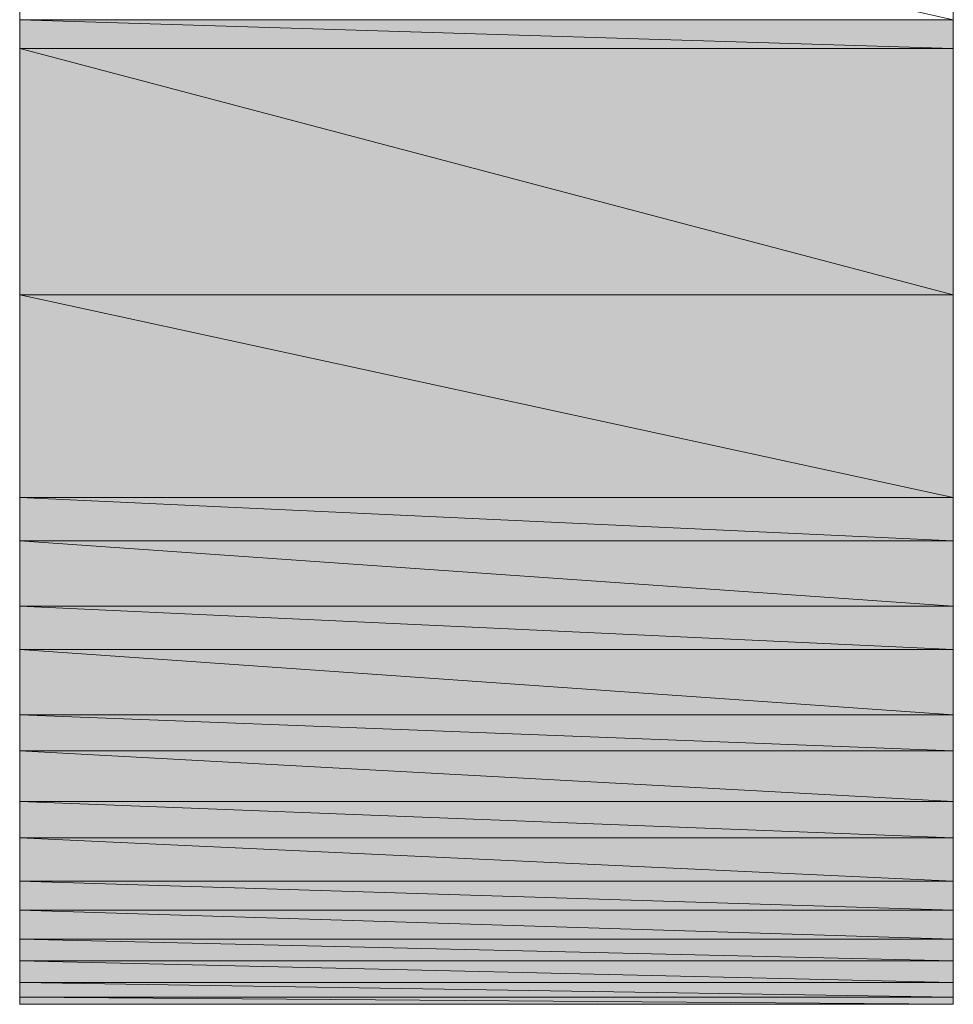
# Model space of a CAD drawing. Units: inches. Extents: x -0.3 to 11.3, y 0.1 to 8.4.
# Drawn here: x 10.7 to 10.7, y 0.8 to 0.8 of the extents above; entities that cross this region are included whole.
import ezdxf

# ---------------------------------------------------------------- set-up
doc = ezdxf.new("R2010")
doc.units = ezdxf.units.IN
doc.header["$MEASUREMENT"] = 0
doc.layers.add('Layer 1', color=7, linetype='Continuous', lineweight=0)

msp = doc.modelspace()

# ---------------------------------------------------------------- hatches: boundary and pattern name
at = {"layer": 'Layer 1', "transparency": 33554687}
h = msp.add_hatch(color=37, dxfattribs=at)
h.dxf.hatch_style = 2
edge = h.paths.add_edge_path()
edge.add_spline(control_points=[(10.709375, 0.82875), (10.709375, 0.82875), (10.655625, 0.82875), (10.655625, 0.82875), (10.655625, 0.82875), (10.709375, 0.827084), (10.709375, 0.827084), (10.709375, 0.827084), (10.709375, 0.82875), (10.709375, 0.82875), (10.709375, 0.82875), (10.709375, 0.82875), (10.709375, 0.82875)], knot_values=[0, 0, 0, 0, 1, 1, 1, 2, 2, 2, 3, 3, 3, 4, 4, 4, 4], degree=3, periodic=0)
edge = h.paths.add_edge_path()
edge.add_spline(control_points=[(10.655625, 0.82875), (10.655625, 0.82875), (10.709375, 0.827084), (10.709375, 0.827084), (10.709375, 0.827084), (10.655625, 0.827084), (10.655625, 0.827084), (10.655625, 0.827084), (10.655625, 0.82875), (10.655625, 0.82875)], knot_values=[0, 0, 0, 0, 1, 1, 1, 2, 2, 2, 3, 3, 3, 3], degree=3, periodic=0)
edge.add_line((10.655625, 0.82875), (10.655625, 0.82875))
h = msp.add_hatch(color=37, dxfattribs=at)
h.dxf.hatch_style = 2
edge = h.paths.add_edge_path()
edge.add_spline(control_points=[(10.709375, 0.827084), (10.709375, 0.827084), (10.655625, 0.827084), (10.655625, 0.827084), (10.655625, 0.827084), (10.709375, 0.812917), (10.709375, 0.812917), (10.709375, 0.812917), (10.709375, 0.827084), (10.709375, 0.827084), (10.709375, 0.827084), (10.709375, 0.827084), (10.709375, 0.827084)], knot_values=[0, 0, 0, 0, 1, 1, 1, 2, 2, 2, 3, 3, 3, 4, 4, 4, 4], degree=3, periodic=0)
edge = h.paths.add_edge_path()
edge.add_spline(control_points=[(10.655625, 0.827084), (10.655625, 0.827084), (10.709375, 0.812917), (10.709375, 0.812917), (10.709375, 0.812917), (10.655625, 0.812917), (10.655625, 0.812917), (10.655625, 0.812917), (10.655625, 0.827084), (10.655625, 0.827084)], knot_values=[0, 0, 0, 0, 1, 1, 1, 2, 2, 2, 3, 3, 3, 3], degree=3, periodic=0)
edge.add_line((10.655625, 0.827084), (10.655625, 0.827084))
h = msp.add_hatch(color=37, dxfattribs=at)
h.dxf.hatch_style = 2
edge = h.paths.add_edge_path()
edge.add_spline(control_points=[(10.709375, 0.812917), (10.709375, 0.812917), (10.655625, 0.812917), (10.655625, 0.812917), (10.655625, 0.812917), (10.709375, 0.80125), (10.709375, 0.80125), (10.709375, 0.80125), (10.709375, 0.812917), (10.709375, 0.812917), (10.709375, 0.812917), (10.709375, 0.812917), (10.709375, 0.812917)], knot_values=[0, 0, 0, 0, 1, 1, 1, 2, 2, 2, 3, 3, 3, 4, 4, 4, 4], degree=3, periodic=0)
edge = h.paths.add_edge_path()
edge.add_spline(control_points=[(10.655625, 0.812917), (10.655625, 0.812917), (10.709375, 0.80125), (10.709375, 0.80125), (10.709375, 0.80125), (10.655625, 0.80125), (10.655625, 0.80125), (10.655625, 0.80125), (10.655625, 0.812917), (10.655625, 0.812917)], knot_values=[0, 0, 0, 0, 1, 1, 1, 2, 2, 2, 3, 3, 3, 3], degree=3, periodic=0)
edge.add_line((10.655625, 0.812917), (10.655625, 0.812917))
h = msp.add_hatch(color=37, dxfattribs=at)
h.dxf.hatch_style = 2
edge = h.paths.add_edge_path()
edge.add_spline(control_points=[(10.709375, 0.80125), (10.709375, 0.80125), (10.655625, 0.80125), (10.655625, 0.80125), (10.655625, 0.80125), (10.709375, 0.79875), (10.709375, 0.79875), (10.709375, 0.79875), (10.709375, 0.80125), (10.709375, 0.80125), (10.709375, 0.80125), (10.709375, 0.80125), (10.709375, 0.80125)], knot_values=[0, 0, 0, 0, 1, 1, 1, 2, 2, 2, 3, 3, 3, 4, 4, 4, 4], degree=3, periodic=0)
edge = h.paths.add_edge_path()
edge.add_spline(control_points=[(10.655625, 0.80125), (10.655625, 0.80125), (10.709375, 0.79875), (10.709375, 0.79875), (10.709375, 0.79875), (10.655625, 0.79875), (10.655625, 0.79875), (10.655625, 0.79875), (10.655625, 0.80125), (10.655625, 0.80125)], knot_values=[0, 0, 0, 0, 1, 1, 1, 2, 2, 2, 3, 3, 3, 3], degree=3, periodic=0)
edge.add_line((10.655625, 0.80125), (10.655625, 0.80125))
h = msp.add_hatch(color=37, dxfattribs=at)
h.dxf.hatch_style = 2
edge = h.paths.add_edge_path()
edge.add_spline(control_points=[(10.709375, 0.79875), (10.709375, 0.79875), (10.655625, 0.79875), (10.655625, 0.79875), (10.655625, 0.79875), (10.709375, 0.795), (10.709375, 0.795), (10.709375, 0.795), (10.709375, 0.79875), (10.709375, 0.79875), (10.709375, 0.79875), (10.709375, 0.79875), (10.709375, 0.79875)], knot_values=[0, 0, 0, 0, 1, 1, 1, 2, 2, 2, 3, 3, 3, 4, 4, 4, 4], degree=3, periodic=0)
edge = h.paths.add_edge_path()
edge.add_spline(control_points=[(10.655625, 0.79875), (10.655625, 0.79875), (10.709375, 0.795), (10.709375, 0.795), (10.709375, 0.795), (10.655625, 0.795), (10.655625, 0.795), (10.655625, 0.795), (10.655625, 0.79875), (10.655625, 0.79875)], knot_values=[0, 0, 0, 0, 1, 1, 1, 2, 2, 2, 3, 3, 3, 3], degree=3, periodic=0)
edge.add_line((10.655625, 0.79875), (10.655625, 0.79875))
h = msp.add_hatch(color=37, dxfattribs=at)
h.dxf.hatch_style = 2
edge = h.paths.add_edge_path()
edge.add_spline(control_points=[(10.709375, 0.795), (10.709375, 0.795), (10.655625, 0.795), (10.655625, 0.795), (10.655625, 0.795), (10.709375, 0.7925), (10.709375, 0.7925), (10.709375, 0.7925), (10.709375, 0.795), (10.709375, 0.795), (10.709375, 0.795), (10.709375, 0.795), (10.709375, 0.795)], knot_values=[0, 0, 0, 0, 1, 1, 1, 2, 2, 2, 3, 3, 3, 4, 4, 4, 4], degree=3, periodic=0)
edge = h.paths.add_edge_path()
edge.add_spline(control_points=[(10.655625, 0.795), (10.655625, 0.795), (10.709375, 0.7925), (10.709375, 0.7925), (10.709375, 0.7925), (10.655625, 0.7925), (10.655625, 0.7925), (10.655625, 0.7925), (10.655625, 0.795), (10.655625, 0.795)], knot_values=[0, 0, 0, 0, 1, 1, 1, 2, 2, 2, 3, 3, 3, 3], degree=3, periodic=0)
edge.add_line((10.655625, 0.795), (10.655625, 0.795))
h = msp.add_hatch(color=37, dxfattribs=at)
h.dxf.hatch_style = 2
edge = h.paths.add_edge_path()
edge.add_spline(control_points=[(10.709375, 0.7925), (10.709375, 0.7925), (10.655625, 0.7925), (10.655625, 0.7925), (10.655625, 0.7925), (10.709375, 0.78875), (10.709375, 0.78875), (10.709375, 0.78875), (10.709375, 0.7925), (10.709375, 0.7925), (10.709375, 0.7925), (10.709375, 0.7925), (10.709375, 0.7925)], knot_values=[0, 0, 0, 0, 1, 1, 1, 2, 2, 2, 3, 3, 3, 4, 4, 4, 4], degree=3, periodic=0)
edge = h.paths.add_edge_path()
edge.add_spline(control_points=[(10.655625, 0.7925), (10.655625, 0.7925), (10.709375, 0.78875), (10.709375, 0.78875), (10.709375, 0.78875), (10.655625, 0.78875), (10.655625, 0.78875), (10.655625, 0.78875), (10.655625, 0.7925), (10.655625, 0.7925)], knot_values=[0, 0, 0, 0, 1, 1, 1, 2, 2, 2, 3, 3, 3, 3], degree=3, periodic=0)
edge.add_line((10.655625, 0.7925), (10.655625, 0.7925))
h = msp.add_hatch(color=37, dxfattribs=at)
h.dxf.hatch_style = 2
edge = h.paths.add_edge_path()
edge.add_spline(control_points=[(10.709375, 0.78875), (10.709375, 0.78875), (10.655625, 0.78875), (10.655625, 0.78875), (10.655625, 0.78875), (10.709375, 0.786667), (10.709375, 0.786667), (10.709375, 0.786667), (10.709375, 0.78875), (10.709375, 0.78875), (10.709375, 0.78875), (10.709375, 0.78875), (10.709375, 0.78875)], knot_values=[0, 0, 0, 0, 1, 1, 1, 2, 2, 2, 3, 3, 3, 4, 4, 4, 4], degree=3, periodic=0)
edge = h.paths.add_edge_path()
edge.add_spline(control_points=[(10.655625, 0.78875), (10.655625, 0.78875), (10.709375, 0.786667), (10.709375, 0.786667), (10.709375, 0.786667), (10.655625, 0.786667), (10.655625, 0.786667), (10.655625, 0.786667), (10.655625, 0.78875), (10.655625, 0.78875)], knot_values=[0, 0, 0, 0, 1, 1, 1, 2, 2, 2, 3, 3, 3, 3], degree=3, periodic=0)
edge.add_line((10.655625, 0.78875), (10.655625, 0.78875))
h = msp.add_hatch(color=37, dxfattribs=at)
h.dxf.hatch_style = 2
edge = h.paths.add_edge_path()
edge.add_spline(control_points=[(10.709375, 0.786667), (10.709375, 0.786667), (10.655625, 0.786667), (10.655625, 0.786667), (10.655625, 0.786667), (10.709375, 0.78375), (10.709375, 0.78375), (10.709375, 0.78375), (10.709375, 0.786667), (10.709375, 0.786667), (10.709375, 0.786667), (10.709375, 0.786667), (10.709375, 0.786667)], knot_values=[0, 0, 0, 0, 1, 1, 1, 2, 2, 2, 3, 3, 3, 4, 4, 4, 4], degree=3, periodic=0)
edge = h.paths.add_edge_path()
edge.add_spline(control_points=[(10.655625, 0.786667), (10.655625, 0.786667), (10.709375, 0.78375), (10.709375, 0.78375), (10.709375, 0.78375), (10.655625, 0.78375), (10.655625, 0.78375), (10.655625, 0.78375), (10.655625, 0.786667), (10.655625, 0.786667)], knot_values=[0, 0, 0, 0, 1, 1, 1, 2, 2, 2, 3, 3, 3, 3], degree=3, periodic=0)
edge.add_line((10.655625, 0.786667), (10.655625, 0.786667))
h = msp.add_hatch(color=37, dxfattribs=at)
h.dxf.hatch_style = 2
edge = h.paths.add_edge_path()
edge.add_spline(control_points=[(10.709375, 0.78375), (10.709375, 0.78375), (10.655625, 0.78375), (10.655625, 0.78375), (10.655625, 0.78375), (10.709375, 0.781667), (10.709375, 0.781667), (10.709375, 0.781667), (10.709375, 0.78375), (10.709375, 0.78375), (10.709375, 0.78375), (10.709375, 0.78375), (10.709375, 0.78375)], knot_values=[0, 0, 0, 0, 1, 1, 1, 2, 2, 2, 3, 3, 3, 4, 4, 4, 4], degree=3, periodic=0)
edge = h.paths.add_edge_path()
edge.add_spline(control_points=[(10.655625, 0.78375), (10.655625, 0.78375), (10.709375, 0.781667), (10.709375, 0.781667), (10.709375, 0.781667), (10.655625, 0.781667), (10.655625, 0.781667), (10.655625, 0.781667), (10.655625, 0.78375), (10.655625, 0.78375)], knot_values=[0, 0, 0, 0, 1, 1, 1, 2, 2, 2, 3, 3, 3, 3], degree=3, periodic=0)
edge.add_line((10.655625, 0.78375), (10.655625, 0.78375))
h = msp.add_hatch(color=37, dxfattribs=at)
h.dxf.hatch_style = 2
edge = h.paths.add_edge_path()
edge.add_spline(control_points=[(10.709375, 0.781667), (10.709375, 0.781667), (10.655625, 0.781667), (10.655625, 0.781667), (10.655625, 0.781667), (10.709375, 0.779167), (10.709375, 0.779167), (10.709375, 0.779167), (10.709375, 0.781667), (10.709375, 0.781667), (10.709375, 0.781667), (10.709375, 0.781667), (10.709375, 0.781667)], knot_values=[0, 0, 0, 0, 1, 1, 1, 2, 2, 2, 3, 3, 3, 4, 4, 4, 4], degree=3, periodic=0)
edge = h.paths.add_edge_path()
edge.add_spline(control_points=[(10.655625, 0.781667), (10.655625, 0.781667), (10.709375, 0.779167), (10.709375, 0.779167), (10.709375, 0.779167), (10.655625, 0.779167), (10.655625, 0.779167), (10.655625, 0.779167), (10.655625, 0.781667), (10.655625, 0.781667)], knot_values=[0, 0, 0, 0, 1, 1, 1, 2, 2, 2, 3, 3, 3, 3], degree=3, periodic=0)
edge.add_line((10.655625, 0.781667), (10.655625, 0.781667))
h = msp.add_hatch(color=37, dxfattribs=at)
h.dxf.hatch_style = 2
edge = h.paths.add_edge_path()
edge.add_spline(control_points=[(10.709375, 0.779167), (10.709375, 0.779167), (10.655625, 0.779167), (10.655625, 0.779167), (10.655625, 0.779167), (10.709375, 0.7775), (10.709375, 0.7775), (10.709375, 0.7775), (10.709375, 0.779167), (10.709375, 0.779167), (10.709375, 0.779167), (10.709375, 0.779167), (10.709375, 0.779167)], knot_values=[0, 0, 0, 0, 1, 1, 1, 2, 2, 2, 3, 3, 3, 4, 4, 4, 4], degree=3, periodic=0)
edge = h.paths.add_edge_path()
edge.add_spline(control_points=[(10.655625, 0.779167), (10.655625, 0.779167), (10.709375, 0.7775), (10.709375, 0.7775), (10.709375, 0.7775), (10.655625, 0.7775), (10.655625, 0.7775), (10.655625, 0.7775), (10.655625, 0.779167), (10.655625, 0.779167)], knot_values=[0, 0, 0, 0, 1, 1, 1, 2, 2, 2, 3, 3, 3, 3], degree=3, periodic=0)
edge.add_line((10.655625, 0.779167), (10.655625, 0.779167))
h = msp.add_hatch(color=37, dxfattribs=at)
h.dxf.hatch_style = 2
edge = h.paths.add_edge_path()
edge.add_spline(control_points=[(10.709375, 0.7775), (10.709375, 0.7775), (10.655625, 0.7775), (10.655625, 0.7775), (10.655625, 0.7775), (10.709375, 0.775834), (10.709375, 0.775834), (10.709375, 0.775834), (10.709375, 0.7775), (10.709375, 0.7775), (10.709375, 0.7775), (10.709375, 0.7775), (10.709375, 0.7775)], knot_values=[0, 0, 0, 0, 1, 1, 1, 2, 2, 2, 3, 3, 3, 4, 4, 4, 4], degree=3, periodic=0)
edge = h.paths.add_edge_path()
edge.add_spline(control_points=[(10.655625, 0.7775), (10.655625, 0.7775), (10.709375, 0.775834), (10.709375, 0.775834), (10.709375, 0.775834), (10.655625, 0.775834), (10.655625, 0.775834), (10.655625, 0.775834), (10.655625, 0.7775), (10.655625, 0.7775)], knot_values=[0, 0, 0, 0, 1, 1, 1, 2, 2, 2, 3, 3, 3, 3], degree=3, periodic=0)
edge.add_line((10.655625, 0.7775), (10.655625, 0.7775))
h = msp.add_hatch(color=37, dxfattribs=at)
h.dxf.hatch_style = 2
edge = h.paths.add_edge_path()
edge.add_spline(control_points=[(10.709375, 0.775834), (10.709375, 0.775834), (10.655625, 0.775834), (10.655625, 0.775834), (10.655625, 0.775834), (10.709375, 0.774584), (10.709375, 0.774584), (10.709375, 0.774584), (10.709375, 0.775834), (10.709375, 0.775834), (10.709375, 0.775834), (10.709375, 0.775834), (10.709375, 0.775834)], knot_values=[0, 0, 0, 0, 1, 1, 1, 2, 2, 2, 3, 3, 3, 4, 4, 4, 4], degree=3, periodic=0)
edge = h.paths.add_edge_path()
edge.add_spline(control_points=[(10.655625, 0.775834), (10.655625, 0.775834), (10.709375, 0.774584), (10.709375, 0.774584), (10.709375, 0.774584), (10.655625, 0.774584), (10.655625, 0.774584), (10.655625, 0.774584), (10.655625, 0.775834), (10.655625, 0.775834)], knot_values=[0, 0, 0, 0, 1, 1, 1, 2, 2, 2, 3, 3, 3, 3], degree=3, periodic=0)
edge.add_line((10.655625, 0.775834), (10.655625, 0.775834))
h = msp.add_hatch(color=37, dxfattribs=at)
h.dxf.hatch_style = 2
edge = h.paths.add_edge_path()
edge.add_spline(control_points=[(10.709375, 0.774584), (10.709375, 0.774584), (10.655625, 0.774584), (10.655625, 0.774584), (10.655625, 0.774584), (10.709375, 0.773334), (10.709375, 0.773334), (10.709375, 0.773334), (10.709375, 0.774584), (10.709375, 0.774584), (10.709375, 0.774584), (10.709375, 0.774584), (10.709375, 0.774584)], knot_values=[0, 0, 0, 0, 1, 1, 1, 2, 2, 2, 3, 3, 3, 4, 4, 4, 4], degree=3, periodic=0)
edge = h.paths.add_edge_path()
edge.add_spline(control_points=[(10.655625, 0.774584), (10.655625, 0.774584), (10.709375, 0.773334), (10.709375, 0.773334), (10.709375, 0.773334), (10.655625, 0.773334), (10.655625, 0.773334), (10.655625, 0.773334), (10.655625, 0.774584), (10.655625, 0.774584)], knot_values=[0, 0, 0, 0, 1, 1, 1, 2, 2, 2, 3, 3, 3, 3], degree=3, periodic=0)
edge.add_line((10.655625, 0.774584), (10.655625, 0.774584))
h = msp.add_hatch(color=37, dxfattribs=at)
h.dxf.hatch_style = 2
edge = h.paths.add_edge_path()
edge.add_spline(control_points=[(10.709375, 0.773334), (10.709375, 0.773334), (10.655625, 0.773334), (10.655625, 0.773334), (10.655625, 0.773334), (10.709375, 0.7725), (10.709375, 0.7725), (10.709375, 0.7725), (10.709375, 0.773334), (10.709375, 0.773334), (10.709375, 0.773334), (10.709375, 0.773334), (10.709375, 0.773334)], knot_values=[0, 0, 0, 0, 1, 1, 1, 2, 2, 2, 3, 3, 3, 4, 4, 4, 4], degree=3, periodic=0)
edge = h.paths.add_edge_path()
edge.add_spline(control_points=[(10.655625, 0.773334), (10.655625, 0.773334), (10.709375, 0.7725), (10.709375, 0.7725), (10.709375, 0.7725), (10.655625, 0.7725), (10.655625, 0.7725), (10.655625, 0.7725), (10.655625, 0.773334), (10.655625, 0.773334)], knot_values=[0, 0, 0, 0, 1, 1, 1, 2, 2, 2, 3, 3, 3, 3], degree=3, periodic=0)
edge.add_line((10.655625, 0.773334), (10.655625, 0.773334))
h = msp.add_hatch(color=37, dxfattribs=at)
h.dxf.hatch_style = 2
edge = h.paths.add_edge_path()
edge.add_spline(control_points=[(10.709375, 0.7725), (10.709375, 0.7725), (10.655625, 0.7725), (10.655625, 0.7725), (10.655625, 0.7725), (10.709375, 0.772084), (10.709375, 0.772084), (10.709375, 0.772084), (10.709375, 0.7725), (10.709375, 0.7725), (10.709375, 0.7725), (10.709375, 0.7725), (10.709375, 0.7725)], knot_values=[0, 0, 0, 0, 1, 1, 1, 2, 2, 2, 3, 3, 3, 4, 4, 4, 4], degree=3, periodic=0)
edge = h.paths.add_edge_path()
edge.add_spline(control_points=[(10.655625, 0.7725), (10.655625, 0.7725), (10.709375, 0.772084), (10.709375, 0.772084), (10.709375, 0.772084), (10.655625, 0.772084), (10.655625, 0.772084), (10.655625, 0.772084), (10.655625, 0.7725), (10.655625, 0.7725)], knot_values=[0, 0, 0, 0, 1, 1, 1, 2, 2, 2, 3, 3, 3, 3], degree=3, periodic=0)
edge.add_line((10.655625, 0.7725), (10.655625, 0.7725))
h = msp.add_hatch(color=37, dxfattribs=at)
h.dxf.hatch_style = 2
edge = h.paths.add_edge_path()
edge.add_spline(control_points=[(10.655625, 0.772084), (10.655625, 0.772084), (10.709375, 0.772084), (10.709375, 0.772084), (10.709375, 0.772084), (10.655625, 0.772084), (10.655625, 0.772084), (10.655625, 0.772084), (10.655625, 0.772084), (10.655625, 0.772084)], knot_values=[0, 0, 0, 0, 1, 1, 1, 2, 2, 2, 3, 3, 3, 3], degree=3, periodic=0)
edge = h.paths.add_edge_path()
edge.add_spline(control_points=[(10.709375, 0.772084), (10.709375, 0.772084), (10.709375, 0.772084), (10.709375, 0.772084), (10.709375, 0.772084), (10.655625, 0.772084), (10.655625, 0.772084), (10.655625, 0.772084), (10.709375, 0.772084), (10.709375, 0.772084)], knot_values=[0, 0, 0, 0, 1, 1, 1, 2, 2, 2, 3, 3, 3, 3], degree=3, periodic=0)
edge.add_line((10.709375, 0.772084), (10.709375, 0.772084))

# ---------------------------------------------------------------- linework, layer by layer
at = {"layer": 'Layer 1', "color": 7, "lineweight": 0}
msp.add_lwpolyline([(10.709375, 0.840834), (10.709375, 0.827084), (10.709375, 0.812917), (10.709375, 0.79875), (10.709375, 0.7925), (10.709375, 0.786667), (10.709375, 0.781667), (10.709375, 0.7775), (10.709375, 0.774584), (10.709375, 0.7725), (10.709375, 0.772084), (10.708958, 0.772084), (10.707708, 0.772084), (10.705625, 0.772084), (10.703541, 0.772084), (10.700625, 0.772084), (10.693542, 0.772084), (10.677291, 0.772084), (10.669792, 0.772084), (10.663125, 0.772084), (10.660208, 0.772084), (10.658125, 0.772084), (10.656458, 0.772084), (10.655625, 0.772084), (10.655625, 0.773334), (10.655625, 0.775834), (10.655625, 0.779167), (10.655625, 0.78375), (10.655625, 0.78875), (10.655625, 0.795), (10.655625, 0.80125), (10.655625, 0.82875), (10.655625, 0.842084)], dxfattribs=at)
for points in [[(10.709375, 0.840834), (10.655625, 0.840834), (10.709375, 0.82875)], [(10.655625, 0.840834), (10.709375, 0.82875), (10.655625, 0.82875)], [(10.655625, 0.840834), (10.709375, 0.82875), (10.655625, 0.82875)], [(10.709375, 0.840834), (10.655625, 0.840834), (10.709375, 0.82875)], [(10.709375, 0.82875), (10.655625, 0.82875), (10.709375, 0.827084)], [(10.655625, 0.82875), (10.709375, 0.827084), (10.655625, 0.827084)], [(10.655625, 0.82875), (10.709375, 0.827084), (10.655625, 0.827084)], [(10.709375, 0.82875), (10.655625, 0.82875), (10.709375, 0.827084)], [(10.709375, 0.827084), (10.655625, 0.827084), (10.709375, 0.812917)], [(10.655625, 0.827084), (10.709375, 0.812917), (10.655625, 0.812917)], [(10.655625, 0.827084), (10.709375, 0.812917), (10.655625, 0.812917)], [(10.709375, 0.827084), (10.655625, 0.827084), (10.709375, 0.812917)], [(10.709375, 0.812917), (10.655625, 0.812917), (10.709375, 0.80125)], [(10.655625, 0.812917), (10.709375, 0.80125), (10.655625, 0.80125)], [(10.655625, 0.812917), (10.709375, 0.80125), (10.655625, 0.80125)], [(10.709375, 0.812917), (10.655625, 0.812917), (10.709375, 0.80125)], [(10.709375, 0.80125), (10.655625, 0.80125), (10.709375, 0.79875)], [(10.655625, 0.80125), (10.709375, 0.79875), (10.655625, 0.79875)], [(10.655625, 0.80125), (10.709375, 0.79875), (10.655625, 0.79875)], [(10.709375, 0.80125), (10.655625, 0.80125), (10.709375, 0.79875)], [(10.709375, 0.79875), (10.655625, 0.79875), (10.709375, 0.795)], [(10.655625, 0.79875), (10.709375, 0.795), (10.655625, 0.795)], [(10.655625, 0.79875), (10.709375, 0.795), (10.655625, 0.795)], [(10.709375, 0.79875), (10.655625, 0.79875), (10.709375, 0.795)], [(10.709375, 0.795), (10.655625, 0.795), (10.709375, 0.7925)], [(10.655625, 0.795), (10.709375, 0.7925), (10.655625, 0.7925)], [(10.655625, 0.795), (10.709375, 0.7925), (10.655625, 0.7925)], [(10.709375, 0.795), (10.655625, 0.795), (10.709375, 0.7925)], [(10.709375, 0.7925), (10.655625, 0.7925), (10.709375, 0.78875)], [(10.655625, 0.7925), (10.709375, 0.78875), (10.655625, 0.78875)], [(10.655625, 0.7925), (10.709375, 0.78875), (10.655625, 0.78875)], [(10.709375, 0.7925), (10.655625, 0.7925), (10.709375, 0.78875)], [(10.709375, 0.78875), (10.655625, 0.78875), (10.709375, 0.786667)], [(10.655625, 0.78875), (10.709375, 0.786667), (10.655625, 0.786667)], [(10.655625, 0.78875), (10.709375, 0.786667), (10.655625, 0.786667)], [(10.709375, 0.78875), (10.655625, 0.78875), (10.709375, 0.786667)], [(10.709375, 0.786667), (10.655625, 0.786667), (10.709375, 0.78375)], [(10.655625, 0.786667), (10.709375, 0.78375), (10.655625, 0.78375)], [(10.655625, 0.786667), (10.709375, 0.78375), (10.655625, 0.78375)], [(10.709375, 0.786667), (10.655625, 0.786667), (10.709375, 0.78375)], [(10.709375, 0.78375), (10.655625, 0.78375), (10.709375, 0.781667)], [(10.655625, 0.78375), (10.709375, 0.781667), (10.655625, 0.781667)], [(10.655625, 0.78375), (10.709375, 0.781667), (10.655625, 0.781667)], [(10.709375, 0.78375), (10.655625, 0.78375), (10.709375, 0.781667)], [(10.709375, 0.781667), (10.655625, 0.781667), (10.709375, 0.779167)], [(10.655625, 0.781667), (10.709375, 0.779167), (10.655625, 0.779167)], [(10.655625, 0.781667), (10.709375, 0.779167), (10.655625, 0.779167)], [(10.709375, 0.781667), (10.655625, 0.781667), (10.709375, 0.779167)], [(10.709375, 0.779167), (10.655625, 0.779167), (10.709375, 0.7775)], [(10.655625, 0.779167), (10.709375, 0.7775), (10.655625, 0.7775)], [(10.655625, 0.779167), (10.709375, 0.7775), (10.655625, 0.7775)], [(10.709375, 0.779167), (10.655625, 0.779167), (10.709375, 0.7775)], [(10.709375, 0.7775), (10.655625, 0.7775), (10.709375, 0.775834)], [(10.655625, 0.7775), (10.709375, 0.775834), (10.655625, 0.775834)], [(10.655625, 0.7775), (10.709375, 0.775834), (10.655625, 0.775834)], [(10.709375, 0.7775), (10.655625, 0.7775), (10.709375, 0.775834)], [(10.709375, 0.775834), (10.655625, 0.775834), (10.709375, 0.774584)], [(10.655625, 0.775834), (10.709375, 0.774584), (10.655625, 0.774584)], [(10.655625, 0.775834), (10.709375, 0.774584), (10.655625, 0.774584)], [(10.709375, 0.775834), (10.655625, 0.775834), (10.709375, 0.774584)], [(10.709375, 0.774584), (10.655625, 0.774584), (10.709375, 0.773334)], [(10.655625, 0.774584), (10.709375, 0.773334), (10.655625, 0.773334)], [(10.655625, 0.774584), (10.709375, 0.773334), (10.655625, 0.773334)], [(10.709375, 0.774584), (10.655625, 0.774584), (10.709375, 0.773334)], [(10.709375, 0.773334), (10.655625, 0.773334), (10.709375, 0.7725)], [(10.655625, 0.773334), (10.709375, 0.7725), (10.655625, 0.7725)], [(10.655625, 0.773334), (10.709375, 0.7725), (10.655625, 0.7725)], [(10.709375, 0.773334), (10.655625, 0.773334), (10.709375, 0.7725)], [(10.709375, 0.7725), (10.655625, 0.7725), (10.709375, 0.772084)], [(10.655625, 0.7725), (10.709375, 0.772084), (10.655625, 0.772084)], [(10.655625, 0.7725), (10.709375, 0.772084), (10.655625, 0.772084)], [(10.709375, 0.7725), (10.655625, 0.7725), (10.709375, 0.772084)], [(10.709375, 0.772084), (10.709375, 0.772084), (10.655625, 0.772084)]]:
    msp.add_lwpolyline(points, close=True, dxfattribs=at)
at = {"layer": 'Layer 1', "color": 37, "lineweight": 0}
for points in [[(10.709375, 0.840834), (10.655625, 0.840834), (10.709375, 0.82875)], [(10.655625, 0.840834), (10.709375, 0.82875), (10.655625, 0.82875)], [(10.709375, 0.82875), (10.655625, 0.82875), (10.709375, 0.827084)], [(10.655625, 0.82875), (10.709375, 0.827084), (10.655625, 0.827084)], [(10.709375, 0.827084), (10.655625, 0.827084), (10.709375, 0.812917)], [(10.655625, 0.827084), (10.709375, 0.812917), (10.655625, 0.812917)], [(10.709375, 0.812917), (10.655625, 0.812917), (10.709375, 0.80125)], [(10.655625, 0.812917), (10.709375, 0.80125), (10.655625, 0.80125)], [(10.709375, 0.80125), (10.655625, 0.80125), (10.709375, 0.79875)], [(10.655625, 0.80125), (10.709375, 0.79875), (10.655625, 0.79875)], [(10.709375, 0.79875), (10.655625, 0.79875), (10.709375, 0.795)], [(10.655625, 0.79875), (10.709375, 0.795), (10.655625, 0.795)], [(10.709375, 0.795), (10.655625, 0.795), (10.709375, 0.7925)], [(10.655625, 0.795), (10.709375, 0.7925), (10.655625, 0.7925)], [(10.709375, 0.7925), (10.655625, 0.7925), (10.709375, 0.78875)], [(10.655625, 0.7925), (10.709375, 0.78875), (10.655625, 0.78875)], [(10.709375, 0.78875), (10.655625, 0.78875), (10.709375, 0.786667)], [(10.655625, 0.78875), (10.709375, 0.786667), (10.655625, 0.786667)], [(10.709375, 0.786667), (10.655625, 0.786667), (10.709375, 0.78375)], [(10.655625, 0.786667), (10.709375, 0.78375), (10.655625, 0.78375)], [(10.709375, 0.78375), (10.655625, 0.78375), (10.709375, 0.781667)], [(10.655625, 0.78375), (10.709375, 0.781667), (10.655625, 0.781667)], [(10.709375, 0.781667), (10.655625, 0.781667), (10.709375, 0.779167)], [(10.655625, 0.781667), (10.709375, 0.779167), (10.655625, 0.779167)], [(10.709375, 0.779167), (10.655625, 0.779167), (10.709375, 0.7775)], [(10.655625, 0.779167), (10.709375, 0.7775), (10.655625, 0.7775)], [(10.709375, 0.7775), (10.655625, 0.7775), (10.709375, 0.775834)], [(10.655625, 0.7775), (10.709375, 0.775834), (10.655625, 0.775834)], [(10.709375, 0.775834), (10.655625, 0.775834), (10.709375, 0.774584)], [(10.655625, 0.775834), (10.709375, 0.774584), (10.655625, 0.774584)], [(10.709375, 0.774584), (10.655625, 0.774584), (10.709375, 0.773334)], [(10.655625, 0.774584), (10.709375, 0.773334), (10.655625, 0.773334)], [(10.709375, 0.773334), (10.655625, 0.773334), (10.709375, 0.7725)], [(10.655625, 0.773334), (10.709375, 0.7725), (10.655625, 0.7725)], [(10.709375, 0.7725), (10.655625, 0.7725), (10.709375, 0.772084)], [(10.655625, 0.7725), (10.709375, 0.772084), (10.655625, 0.772084)]]:
    msp.add_lwpolyline(points, close=True, dxfattribs=at)
at = {"layer": 'Layer 1'}
for points, knots in [([(10.709375, 0.82875), (10.709375, 0.82875), (10.655625, 0.82875), (10.655625, 0.82875), (10.655625, 0.82875), (10.709375, 0.827084), (10.709375, 0.827084), (10.709375, 0.827084), (10.709375, 0.82875), (10.709375, 0.82875), (10.709375, 0.82875), (10.709375, 0.82875), (10.709375, 0.82875)], [0, 0, 0, 0, 1, 1, 1, 2, 2, 2, 3, 3, 3, 4, 4, 4, 4]), ([(10.655625, 0.82875), (10.655625, 0.82875), (10.709375, 0.827084), (10.709375, 0.827084), (10.709375, 0.827084), (10.655625, 0.827084), (10.655625, 0.827084), (10.655625, 0.827084), (10.655625, 0.82875), (10.655625, 0.82875)], [0, 0, 0, 0, 1, 1, 1, 2, 2, 2, 3, 3, 3, 3]), ([(10.709375, 0.827084), (10.709375, 0.827084), (10.655625, 0.827084), (10.655625, 0.827084), (10.655625, 0.827084), (10.709375, 0.812917), (10.709375, 0.812917), (10.709375, 0.812917), (10.709375, 0.827084), (10.709375, 0.827084), (10.709375, 0.827084), (10.709375, 0.827084), (10.709375, 0.827084)], [0, 0, 0, 0, 1, 1, 1, 2, 2, 2, 3, 3, 3, 4, 4, 4, 4]), ([(10.655625, 0.827084), (10.655625, 0.827084), (10.709375, 0.812917), (10.709375, 0.812917), (10.709375, 0.812917), (10.655625, 0.812917), (10.655625, 0.812917), (10.655625, 0.812917), (10.655625, 0.827084), (10.655625, 0.827084)], [0, 0, 0, 0, 1, 1, 1, 2, 2, 2, 3, 3, 3, 3]), ([(10.709375, 0.812917), (10.709375, 0.812917), (10.655625, 0.812917), (10.655625, 0.812917), (10.655625, 0.812917), (10.709375, 0.80125), (10.709375, 0.80125), (10.709375, 0.80125), (10.709375, 0.812917), (10.709375, 0.812917), (10.709375, 0.812917), (10.709375, 0.812917), (10.709375, 0.812917)], [0, 0, 0, 0, 1, 1, 1, 2, 2, 2, 3, 3, 3, 4, 4, 4, 4]), ([(10.655625, 0.812917), (10.655625, 0.812917), (10.709375, 0.80125), (10.709375, 0.80125), (10.709375, 0.80125), (10.655625, 0.80125), (10.655625, 0.80125), (10.655625, 0.80125), (10.655625, 0.812917), (10.655625, 0.812917)], [0, 0, 0, 0, 1, 1, 1, 2, 2, 2, 3, 3, 3, 3]), ([(10.709375, 0.80125), (10.709375, 0.80125), (10.655625, 0.80125), (10.655625, 0.80125), (10.655625, 0.80125), (10.709375, 0.79875), (10.709375, 0.79875), (10.709375, 0.79875), (10.709375, 0.80125), (10.709375, 0.80125), (10.709375, 0.80125), (10.709375, 0.80125), (10.709375, 0.80125)], [0, 0, 0, 0, 1, 1, 1, 2, 2, 2, 3, 3, 3, 4, 4, 4, 4]), ([(10.655625, 0.80125), (10.655625, 0.80125), (10.709375, 0.79875), (10.709375, 0.79875), (10.709375, 0.79875), (10.655625, 0.79875), (10.655625, 0.79875), (10.655625, 0.79875), (10.655625, 0.80125), (10.655625, 0.80125)], [0, 0, 0, 0, 1, 1, 1, 2, 2, 2, 3, 3, 3, 3]), ([(10.709375, 0.79875), (10.709375, 0.79875), (10.655625, 0.79875), (10.655625, 0.79875), (10.655625, 0.79875), (10.709375, 0.795), (10.709375, 0.795), (10.709375, 0.795), (10.709375, 0.79875), (10.709375, 0.79875), (10.709375, 0.79875), (10.709375, 0.79875), (10.709375, 0.79875)], [0, 0, 0, 0, 1, 1, 1, 2, 2, 2, 3, 3, 3, 4, 4, 4, 4]), ([(10.655625, 0.79875), (10.655625, 0.79875), (10.709375, 0.795), (10.709375, 0.795), (10.709375, 0.795), (10.655625, 0.795), (10.655625, 0.795), (10.655625, 0.795), (10.655625, 0.79875), (10.655625, 0.79875)], [0, 0, 0, 0, 1, 1, 1, 2, 2, 2, 3, 3, 3, 3]), ([(10.709375, 0.795), (10.709375, 0.795), (10.655625, 0.795), (10.655625, 0.795), (10.655625, 0.795), (10.709375, 0.7925), (10.709375, 0.7925), (10.709375, 0.7925), (10.709375, 0.795), (10.709375, 0.795), (10.709375, 0.795), (10.709375, 0.795), (10.709375, 0.795)], [0, 0, 0, 0, 1, 1, 1, 2, 2, 2, 3, 3, 3, 4, 4, 4, 4]), ([(10.655625, 0.795), (10.655625, 0.795), (10.709375, 0.7925), (10.709375, 0.7925), (10.709375, 0.7925), (10.655625, 0.7925), (10.655625, 0.7925), (10.655625, 0.7925), (10.655625, 0.795), (10.655625, 0.795)], [0, 0, 0, 0, 1, 1, 1, 2, 2, 2, 3, 3, 3, 3]), ([(10.709375, 0.7925), (10.709375, 0.7925), (10.655625, 0.7925), (10.655625, 0.7925), (10.655625, 0.7925), (10.709375, 0.78875), (10.709375, 0.78875), (10.709375, 0.78875), (10.709375, 0.7925), (10.709375, 0.7925), (10.709375, 0.7925), (10.709375, 0.7925), (10.709375, 0.7925)], [0, 0, 0, 0, 1, 1, 1, 2, 2, 2, 3, 3, 3, 4, 4, 4, 4]), ([(10.655625, 0.7925), (10.655625, 0.7925), (10.709375, 0.78875), (10.709375, 0.78875), (10.709375, 0.78875), (10.655625, 0.78875), (10.655625, 0.78875), (10.655625, 0.78875), (10.655625, 0.7925), (10.655625, 0.7925)], [0, 0, 0, 0, 1, 1, 1, 2, 2, 2, 3, 3, 3, 3]), ([(10.709375, 0.78875), (10.709375, 0.78875), (10.655625, 0.78875), (10.655625, 0.78875), (10.655625, 0.78875), (10.709375, 0.786667), (10.709375, 0.786667), (10.709375, 0.786667), (10.709375, 0.78875), (10.709375, 0.78875), (10.709375, 0.78875), (10.709375, 0.78875), (10.709375, 0.78875)], [0, 0, 0, 0, 1, 1, 1, 2, 2, 2, 3, 3, 3, 4, 4, 4, 4]), ([(10.655625, 0.78875), (10.655625, 0.78875), (10.709375, 0.786667), (10.709375, 0.786667), (10.709375, 0.786667), (10.655625, 0.786667), (10.655625, 0.786667), (10.655625, 0.786667), (10.655625, 0.78875), (10.655625, 0.78875)], [0, 0, 0, 0, 1, 1, 1, 2, 2, 2, 3, 3, 3, 3]), ([(10.709375, 0.786667), (10.709375, 0.786667), (10.655625, 0.786667), (10.655625, 0.786667), (10.655625, 0.786667), (10.709375, 0.78375), (10.709375, 0.78375), (10.709375, 0.78375), (10.709375, 0.786667), (10.709375, 0.786667), (10.709375, 0.786667), (10.709375, 0.786667), (10.709375, 0.786667)], [0, 0, 0, 0, 1, 1, 1, 2, 2, 2, 3, 3, 3, 4, 4, 4, 4]), ([(10.655625, 0.786667), (10.655625, 0.786667), (10.709375, 0.78375), (10.709375, 0.78375), (10.709375, 0.78375), (10.655625, 0.78375), (10.655625, 0.78375), (10.655625, 0.78375), (10.655625, 0.786667), (10.655625, 0.786667)], [0, 0, 0, 0, 1, 1, 1, 2, 2, 2, 3, 3, 3, 3]), ([(10.709375, 0.78375), (10.709375, 0.78375), (10.655625, 0.78375), (10.655625, 0.78375), (10.655625, 0.78375), (10.709375, 0.781667), (10.709375, 0.781667), (10.709375, 0.781667), (10.709375, 0.78375), (10.709375, 0.78375), (10.709375, 0.78375), (10.709375, 0.78375), (10.709375, 0.78375)], [0, 0, 0, 0, 1, 1, 1, 2, 2, 2, 3, 3, 3, 4, 4, 4, 4]), ([(10.655625, 0.78375), (10.655625, 0.78375), (10.709375, 0.781667), (10.709375, 0.781667), (10.709375, 0.781667), (10.655625, 0.781667), (10.655625, 0.781667), (10.655625, 0.781667), (10.655625, 0.78375), (10.655625, 0.78375)], [0, 0, 0, 0, 1, 1, 1, 2, 2, 2, 3, 3, 3, 3]), ([(10.709375, 0.781667), (10.709375, 0.781667), (10.655625, 0.781667), (10.655625, 0.781667), (10.655625, 0.781667), (10.709375, 0.779167), (10.709375, 0.779167), (10.709375, 0.779167), (10.709375, 0.781667), (10.709375, 0.781667), (10.709375, 0.781667), (10.709375, 0.781667), (10.709375, 0.781667)], [0, 0, 0, 0, 1, 1, 1, 2, 2, 2, 3, 3, 3, 4, 4, 4, 4]), ([(10.655625, 0.781667), (10.655625, 0.781667), (10.709375, 0.779167), (10.709375, 0.779167), (10.709375, 0.779167), (10.655625, 0.779167), (10.655625, 0.779167), (10.655625, 0.779167), (10.655625, 0.781667), (10.655625, 0.781667)], [0, 0, 0, 0, 1, 1, 1, 2, 2, 2, 3, 3, 3, 3]), ([(10.709375, 0.779167), (10.709375, 0.779167), (10.655625, 0.779167), (10.655625, 0.779167), (10.655625, 0.779167), (10.709375, 0.7775), (10.709375, 0.7775), (10.709375, 0.7775), (10.709375, 0.779167), (10.709375, 0.779167), (10.709375, 0.779167), (10.709375, 0.779167), (10.709375, 0.779167)], [0, 0, 0, 0, 1, 1, 1, 2, 2, 2, 3, 3, 3, 4, 4, 4, 4]), ([(10.655625, 0.779167), (10.655625, 0.779167), (10.709375, 0.7775), (10.709375, 0.7775), (10.709375, 0.7775), (10.655625, 0.7775), (10.655625, 0.7775), (10.655625, 0.7775), (10.655625, 0.779167), (10.655625, 0.779167)], [0, 0, 0, 0, 1, 1, 1, 2, 2, 2, 3, 3, 3, 3]), ([(10.709375, 0.7775), (10.709375, 0.7775), (10.655625, 0.7775), (10.655625, 0.7775), (10.655625, 0.7775), (10.709375, 0.775834), (10.709375, 0.775834), (10.709375, 0.775834), (10.709375, 0.7775), (10.709375, 0.7775), (10.709375, 0.7775), (10.709375, 0.7775), (10.709375, 0.7775)], [0, 0, 0, 0, 1, 1, 1, 2, 2, 2, 3, 3, 3, 4, 4, 4, 4]), ([(10.655625, 0.7775), (10.655625, 0.7775), (10.709375, 0.775834), (10.709375, 0.775834), (10.709375, 0.775834), (10.655625, 0.775834), (10.655625, 0.775834), (10.655625, 0.775834), (10.655625, 0.7775), (10.655625, 0.7775)], [0, 0, 0, 0, 1, 1, 1, 2, 2, 2, 3, 3, 3, 3]), ([(10.709375, 0.775834), (10.709375, 0.775834), (10.655625, 0.775834), (10.655625, 0.775834), (10.655625, 0.775834), (10.709375, 0.774584), (10.709375, 0.774584), (10.709375, 0.774584), (10.709375, 0.775834), (10.709375, 0.775834), (10.709375, 0.775834), (10.709375, 0.775834), (10.709375, 0.775834)], [0, 0, 0, 0, 1, 1, 1, 2, 2, 2, 3, 3, 3, 4, 4, 4, 4]), ([(10.655625, 0.775834), (10.655625, 0.775834), (10.709375, 0.774584), (10.709375, 0.774584), (10.709375, 0.774584), (10.655625, 0.774584), (10.655625, 0.774584), (10.655625, 0.774584), (10.655625, 0.775834), (10.655625, 0.775834)], [0, 0, 0, 0, 1, 1, 1, 2, 2, 2, 3, 3, 3, 3]), ([(10.709375, 0.774584), (10.709375, 0.774584), (10.655625, 0.774584), (10.655625, 0.774584), (10.655625, 0.774584), (10.709375, 0.773334), (10.709375, 0.773334), (10.709375, 0.773334), (10.709375, 0.774584), (10.709375, 0.774584), (10.709375, 0.774584), (10.709375, 0.774584), (10.709375, 0.774584)], [0, 0, 0, 0, 1, 1, 1, 2, 2, 2, 3, 3, 3, 4, 4, 4, 4]), ([(10.655625, 0.774584), (10.655625, 0.774584), (10.709375, 0.773334), (10.709375, 0.773334), (10.709375, 0.773334), (10.655625, 0.773334), (10.655625, 0.773334), (10.655625, 0.773334), (10.655625, 0.774584), (10.655625, 0.774584)], [0, 0, 0, 0, 1, 1, 1, 2, 2, 2, 3, 3, 3, 3]), ([(10.709375, 0.773334), (10.709375, 0.773334), (10.655625, 0.773334), (10.655625, 0.773334), (10.655625, 0.773334), (10.709375, 0.7725), (10.709375, 0.7725), (10.709375, 0.7725), (10.709375, 0.773334), (10.709375, 0.773334), (10.709375, 0.773334), (10.709375, 0.773334), (10.709375, 0.773334)], [0, 0, 0, 0, 1, 1, 1, 2, 2, 2, 3, 3, 3, 4, 4, 4, 4]), ([(10.655625, 0.773334), (10.655625, 0.773334), (10.709375, 0.7725), (10.709375, 0.7725), (10.709375, 0.7725), (10.655625, 0.7725), (10.655625, 0.7725), (10.655625, 0.7725), (10.655625, 0.773334), (10.655625, 0.773334)], [0, 0, 0, 0, 1, 1, 1, 2, 2, 2, 3, 3, 3, 3]), ([(10.709375, 0.7725), (10.709375, 0.7725), (10.655625, 0.7725), (10.655625, 0.7725), (10.655625, 0.7725), (10.709375, 0.772084), (10.709375, 0.772084), (10.709375, 0.772084), (10.709375, 0.7725), (10.709375, 0.7725), (10.709375, 0.7725), (10.709375, 0.7725), (10.709375, 0.7725)], [0, 0, 0, 0, 1, 1, 1, 2, 2, 2, 3, 3, 3, 4, 4, 4, 4]), ([(10.655625, 0.7725), (10.655625, 0.7725), (10.709375, 0.772084), (10.709375, 0.772084), (10.709375, 0.772084), (10.655625, 0.772084), (10.655625, 0.772084), (10.655625, 0.772084), (10.655625, 0.7725), (10.655625, 0.7725)], [0, 0, 0, 0, 1, 1, 1, 2, 2, 2, 3, 3, 3, 3]), ([(10.655625, 0.772084), (10.655625, 0.772084), (10.709375, 0.772084), (10.709375, 0.772084), (10.709375, 0.772084), (10.655625, 0.772084), (10.655625, 0.772084), (10.655625, 0.772084), (10.655625, 0.772084), (10.655625, 0.772084)], [0, 0, 0, 0, 1, 1, 1, 2, 2, 2, 3, 3, 3, 3]), ([(10.709375, 0.772084), (10.709375, 0.772084), (10.709375, 0.772084), (10.709375, 0.772084), (10.709375, 0.772084), (10.655625, 0.772084), (10.655625, 0.772084), (10.655625, 0.772084), (10.709375, 0.772084), (10.709375, 0.772084)], [0, 0, 0, 0, 1, 1, 1, 2, 2, 2, 3, 3, 3, 3])]:
    msp.add_open_spline(points, degree=3, knots=knots, dxfattribs=at)
at = {"layer": 'Layer 1', "color": 7, "lineweight": 0}
for points in [[(10.655625, 0.772084), (10.655625, 0.772084), (10.709375, 0.772084), (10.709375, 0.772084), (10.709375, 0.772084), (10.655625, 0.772084), (10.655625, 0.772084)], [(10.709375, 0.772084), (10.709375, 0.772084), (10.655625, 0.772084), (10.655625, 0.772084), (10.655625, 0.772084), (10.709375, 0.772084), (10.709375, 0.772084)], [(10.655625, 0.772084), (10.655625, 0.772084), (10.709375, 0.772084), (10.709375, 0.772084), (10.709375, 0.772084), (10.655625, 0.772084), (10.655625, 0.772084)]]:
    msp.add_open_spline(points, degree=3, knots=[0, 0, 0, 0, 1, 1, 1, 2, 2, 2, 2], dxfattribs=at)
at = {"layer": 'Layer 1', "color": 37, "lineweight": 0}
for points in [[(10.655625, 0.772084), (10.655625, 0.772084), (10.709375, 0.772084), (10.709375, 0.772084), (10.709375, 0.772084), (10.655625, 0.772084), (10.655625, 0.772084)], [(10.709375, 0.772084), (10.709375, 0.772084), (10.655625, 0.772084), (10.655625, 0.772084), (10.655625, 0.772084), (10.709375, 0.772084), (10.709375, 0.772084)]]:
    msp.add_open_spline(points, degree=3, knots=[0, 0, 0, 0, 1, 1, 1, 2, 2, 2, 2], dxfattribs=at)

doc.saveas('drawing.dxf')
